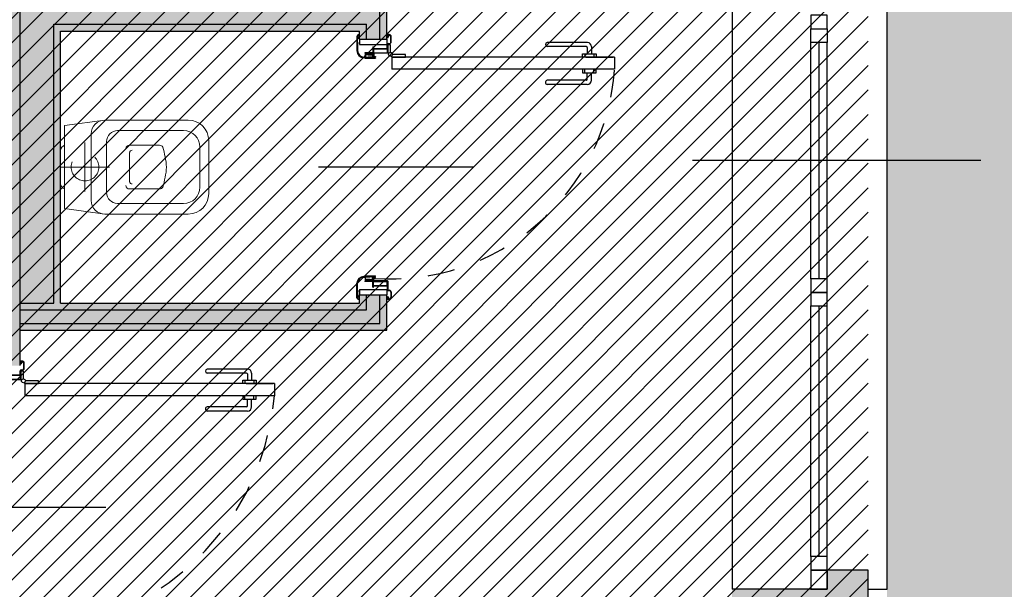
# Model space of a CAD drawing. Units: metres. Extents: x 3290 to 3604, y -7410 to -7330.
# Drawn here: x 3376 to 3379, y -7381 to -7378 of the extents above; entities that cross this region are included whole.
import ezdxf

# ---------------------------------------------------------------- set-up
doc = ezdxf.new("R2010")
doc.units = ezdxf.units.M
for name, pattern in [('ACAD_ISO03W100', [30, 12, -18]), ('CONTINUA', [0]), ('NASCOSTA2_S2', [0.27, 0.2, -0.07])]:
    doc.linetypes.add(name, pattern=pattern)
doc.layers.add('ARREDI - SANITARI', color=252, linetype='CONTINUA', lineweight=25)
doc.layers.add('CAMPIT MURI CARTONGESSI', color=7, linetype='CONTINUA', true_color=0x9a9da2)
doc.layers.add('EST_CAMPIT pavimentazioni', color=7, linetype='Continuous', true_color=0xf0f0f0)
for name, color, linetype in [('CAMPIT MURI ESISTENTI', 253, 'CONTINUA'), ('EST_CAMPIT CEMENTI PROGETTO', 252, 'Continuous'), ('INFFISI-BANCALI-SOGLIE', 1, 'CONTINUA'), ('INFISSI', 3, 'CONTINUA'), ('INFISSI-APERTURA', 3, 'Continuous'), ('INFISSI-QUOTE', 2, 'CONTINUA'), ('INFISSI-VETRO', 141, 'CONTINUA'), ('MURATURE', 4, 'CONTINUA'), ('MURATURE CARTONGESSO', 1, 'Continuous')]:
    doc.layers.add(name, color=color, linetype=linetype)

# ---------------------------------------------------------------- blocks, each defined once
blk = doc.blocks.new('WATER', base_point=(3314.765, -7373.0384))
at = {"layer": 'ARREDI - SANITARI', "linetype": 'CONTINUA', "lineweight": 13}
for p, q in [((3314.765, -7372.5255), (3314.6911, -7372.5255)), ((3314.765, -7372.5255), (3314.8389, -7372.5255)), ((3314.6311, -7372.5855), (3314.6311, -7372.8287)), ((3314.8989, -7372.5855), (3314.8989, -7372.8287)), ((3314.6846, -7372.7839), (3314.6846, -7372.674)), ((3314.8453, -7372.7839), (3314.8453, -7372.674)), ((3314.7645, -7372.784), (3314.7111, -7372.784)), ((3314.7655, -7372.784), (3314.8188, -7372.784)), ((3314.8589, -7372.8687), (3314.6711, -7372.8687)), ((3314.8875, -7372.9255), (3314.6425, -7372.9255)), ((3314.845, -7373.0234), (3314.685, -7373.0234)), ((3314.8262, -7373.038), (3314.7037, -7373.038))]:
    blk.add_line(p, q, dxfattribs=at)
at = {"layer": 'ARREDI - SANITARI', "linetype": 'NASCOSTA2_S2', "lineweight": 13}
for p, q in [((3314.765, -7372.8584), (3314.765, -7373.0384)), ((3314.855, -7372.9484), (3314.675, -7372.9484))]:
    blk.add_line(p, q, dxfattribs=at)
at = {"layer": 'ARREDI - SANITARI', "linetype": 'CONTINUA', "lineweight": 13}
for points in [[(3314.6675, -7372.4934), (3314.765, -7372.4934), (3314.8625, -7372.4934)], [(3314.685, -7373.0234), (3314.6125, -7373.0234), (3314.5925, -7372.8755), (3314.5925, -7372.5684)], [(3314.9375, -7372.5684), (3314.9375, -7372.8755), (3314.9175, -7373.0234), (3314.845, -7373.0234)]]:
    blk.add_lwpolyline(points, dxfattribs=at)
at = {"layer": 'ARREDI - SANITARI', "linetype": 'NASCOSTA2_S2', "lineweight": 13}
blk.add_circle((3314.765, -7372.9484), 0.051, dxfattribs=at)
at = {"layer": 'ARREDI - SANITARI', "linetype": 'CONTINUA', "lineweight": 13}
for centre, radius, start, end in [((3314.6675, -7372.5684), 0.075, 90, 180), ((3314.8625, -7372.5684), 0.075, 0, 90), ((3314.6911, -7372.5855), 0.06, 90, 180), ((3314.8389, -7372.5855), 0.06, 0, 90), ((3314.6979, -7372.674), 0.0133, 120, 180), ((3314.7943, -7372.9995), 0.3525, 94.8267, 107.0075), ((3314.7356, -7372.9995), 0.3525, 72.9925, 85.1733), ((3314.832, -7372.674), 0.0133, 0, 60), ((3314.6972, -7372.7849), 0.0126, 175.4609, 270), ((3314.7111, -7372.7758), 0.00815, 176.2836, 269.8262), ((3314.8188, -7372.7758), 0.00815, 270.1738, 3.7164), ((3314.8327, -7372.7849), 0.0126, 270, 4.5391), ((3314.6711, -7372.8287), 0.04, 180, 270), ((3314.8589, -7372.8287), 0.04, 270, 0), ((3314.6425, -7372.8755), 0.05, 180, 270), ((3314.8875, -7372.8755), 0.05, 270, 0), ((3314.7057, -7373.0162), 0.0219, 199.2017, 264.9713), ((3314.8243, -7373.0162), 0.0219, 275.0287, 340.7983)]:
    blk.add_arc(centre, radius, start, end, dxfattribs=at)

msp = doc.modelspace()

# ---------------------------------------------------------------- hatches: boundary and pattern name
at = {"layer": 'CAMPIT MURI CARTONGESSI'}
h = msp.add_hatch(color=256, dxfattribs=at)
h.paths.add_polyline_path([(3377.0613, -7379.4205), (3377.0363, -7379.4205), (3377.0363, -7379.5255), (3375.7113, -7379.5255), (3375.7113, -7379.5505), (3377.0613, -7379.5505)])
h.paths.add_polyline_path([(3377.0363, -7379.4205), (3376.9863, -7379.4205), (3376.9863, -7379.4755), (3375.7113, -7379.4755), (3375.7113, -7379.5255), (3377.0363, -7379.5255)], flags=17)
h.paths.add_polyline_path([(3376.9863, -7379.4205), (3376.9613, -7379.4205), (3376.9613, -7379.4505), (3375.8613, -7379.4505), (3375.8613, -7378.4505), (3376.9613, -7378.4505), (3376.9613, -7378.4805), (3376.9863, -7378.4805), (3376.9863, -7378.4255), (3375.8363, -7378.4255), (3375.8363, -7379.4505), (3375.7113, -7379.4505), (3375.7113, -7379.4755), (3376.9863, -7379.4755)])
h.paths.add_polyline_path([(3375.8363, -7377.3505), (3375.7113, -7377.3505), (3375.7113, -7379.4505), (3375.8363, -7379.4505), (3375.8363, -7378.4255), (3376.9863, -7378.4255), (3376.9863, -7378.4805), (3377.0363, -7378.4805), (3377.0363, -7378.3205), (3376.9863, -7378.3205), (3376.9863, -7378.3755), (3375.8363, -7378.3755)])
h.paths.add_polyline_path([(3375.7113, -7376.6855), (3375.6863, -7376.6855), (3375.6863, -7379.6805), (3375.7113, -7379.6805)])
h.paths.add_polyline_path([(3375.6863, -7376.6855), (3375.6363, -7376.6855), (3375.6363, -7379.6805), (3375.6863, -7379.6805)])
h.paths.add_polyline_path([(3375.6363, -7376.6855), (3375.6113, -7376.6855), (3375.6113, -7379.6805), (3375.6363, -7379.6805)])
h.paths.add_polyline_path([(3376.9863, -7378.3205), (3376.9613, -7378.3205), (3376.9613, -7378.3505), (3375.8613, -7378.3505), (3375.8613, -7377.3505), (3376.9613, -7377.3505), (3376.9613, -7377.3805), (3376.9863, -7377.3805), (3376.9863, -7377.3255), (3375.7113, -7377.3255), (3375.7113, -7377.3505), (3375.8363, -7377.3505), (3375.8363, -7378.3755), (3376.9863, -7378.3755)])
h.paths.add_polyline_path([(3378.3313, -7377.2755), (3377.1813, -7377.2755), (3375.7113, -7377.2755), (3375.7113, -7377.3255), (3376.9863, -7377.3255), (3376.9863, -7377.3805), (3377.0363, -7377.3805), (3377.0363, -7377.3255), (3378.3313, -7377.3255)])
h.paths.add_polyline_path([(3377.1813, -7377.263), (3375.7113, -7377.263), (3375.7113, -7377.2755), (3377.1813, -7377.2755)])
h.paths.add_polyline_path([(3377.1813, -7377.213), (3375.7113, -7377.213), (3375.7113, -7377.263), (3377.1813, -7377.263)])
h.paths.add_polyline_path([(3377.1813, -7377.2005), (3375.7113, -7377.2005), (3375.7113, -7377.213), (3377.1813, -7377.213)])
h.paths.add_polyline_path([(3378.3313, -7377.3255), (3377.0363, -7377.3255), (3377.0363, -7377.3805), (3377.0613, -7377.3805), (3377.0613, -7377.3505), (3378.3313, -7377.3505)], flags=17)
h.paths.add_polyline_path([(3378.3313, -7377.1255), (3377.2563, -7377.1255), (3377.2563, -7376.5605), (3377.2063, -7376.5605), (3377.2063, -7377.2505), (3378.3313, -7377.2505)], flags=17)
h.paths.add_polyline_path([(3378.3313, -7377.2505), (3377.2063, -7377.2505), (3377.2063, -7376.5605), (3377.1813, -7376.5605), (3377.1813, -7377.2755), (3378.3313, -7377.2755)])
h.paths.add_polyline_path([(3378.3313, -7377.1005), (3377.2813, -7377.1005), (3377.2813, -7376.5605), (3377.2563, -7376.5605), (3377.2563, -7377.1255), (3378.3313, -7377.1255)], flags=16)
msp.add_hatch(color=256, dxfattribs=at).paths.add_polyline_path([(3377.0613, -7378.3205), (3377.0363, -7378.3205), (3377.0363, -7378.4805), (3377.0613, -7378.4805)])
at = {"layer": 'CAMPIT MURI ESISTENTI'}
h = msp.add_hatch(color=256, dxfattribs=at)
h.dxf.hatch_style = 1
h.paths.add_polyline_path([(3378.8313, -7380.4325), (3378.6813, -7380.4325), (3378.6813, -7380.5025), (3378.3313, -7380.5025), (3378.3313, -7381.7445), (3378.6813, -7381.7445), (3378.6813, -7381.8145), (3378.8313, -7381.8145)])
at = {"layer": 'EST_CAMPIT CEMENTI PROGETTO'}
h = msp.add_hatch(dxfattribs=at)
h.set_pattern_fill('ANSI31', color=250, scale=0.02, style=0)
h.set_pattern_definition([(45, (3326.751284, -7399.13654), (-0.04490128, 0.04490128), [])])
edge = h.paths.add_edge_path()
edge.add_line((3326.7513, -7366.5865), (3340.8013, -7366.5865))
edge.add_line((3340.8013, -7366.5865), (3340.8013, -7385.6365))
edge.add_line((3340.8013, -7385.6365), (3349.5613, -7385.6365))
edge.add_line((3349.5613, -7385.6365), (3349.5613, -7380.8365))
edge.add_line((3349.5613, -7380.8365), (3360.8113, -7380.8365))
edge.add_line((3360.8113, -7380.8365), (3360.8113, -7370.0165))
edge.add_arc((3367.3113, -7370.2181), 6.5031, 1.78376, 178.22394, ccw=False)
edge.add_line((3373.8113, -7370.0157), (3373.8113, -7371.6665))
edge.add_line((3373.8113, -7371.6665), (3378.8313, -7371.6665))
edge.add_line((3378.8313, -7371.6665), (3378.8313, -7389.6165))
edge.add_line((3378.8313, -7389.6165), (3376.0713, -7389.6165))
edge.add_line((3376.0713, -7389.6165), (3376.0713, -7399.1065))
edge.add_line((3376.0713, -7399.1065), (3369.1013, -7399.1065))
edge.add_line((3369.1013, -7399.1065), (3369.1013, -7396.1165))
edge.add_line((3369.1013, -7396.1165), (3338.0813, -7396.1165))
edge.add_line((3338.0813, -7396.1165), (3338.0813, -7399.1365))
edge.add_line((3338.0813, -7399.1365), (3330.2513, -7399.1365))
edge.add_line((3330.2513, -7399.1365), (3330.2513, -7396.1565))
edge.add_line((3330.2513, -7396.1565), (3326.7513, -7396.1565))
edge.add_line((3326.7513, -7396.1565), (3326.7513, -7366.5865))
at = {"layer": 'EST_CAMPIT pavimentazioni', "true_color": 0xd9d9d9}
msp.add_hatch(color=254, dxfattribs=at).paths.add_polyline_path([(3381.4326, -7390.8165), (3380.2239, -7374.0735), (3379.5412, -7365.0115), (3379.3413, -7362.5459), (3379.0558, -7362.569), (3378.7198, -7362.5963), (3378.1914, -7362.6391), (3378.3273, -7364.5432), (3378.3028, -7364.545), (3378.6574, -7369.323), (3378.6819, -7369.3212), (3378.7045, -7369.6203), (3378.8313, -7371.6665), (3378.8313, -7373.1665), (3378.9013, -7373.1665), (3378.9013, -7376.3185), (3378.8313, -7376.3185), (3378.8313, -7377.5505), (3378.9013, -7377.5505), (3378.9013, -7380.7025), (3378.8313, -7380.7025), (3378.8313, -7381.9445), (3378.9013, -7381.9445), (3378.9013, -7385.0965), (3378.8313, -7385.0965), (3378.8313, -7390.8165)])

# ---------------------------------------------------------------- linework, layer by layer
at = {"layer": 'INFFISI-BANCALI-SOGLIE'}
msp.add_line((3378.3313, -7377.3505), (3378.3313, -7380.5025), dxfattribs=at)
msp.add_lwpolyline([(3378.8313, -7380.5025), (3378.9013, -7380.5025), (3378.9013, -7377.3505), (3378.8313, -7377.3505)], dxfattribs=at)
at = {"layer": 'INFISSI'}
for p, q in [((3376.9518, -7378.4702), (3376.9518, -7378.5232)), ((3376.9533, -7378.4712), (3376.9533, -7378.4702)), ((3376.9535, -7378.4744), (3376.9575, -7378.4744)), ((3376.9535, -7378.4945), (3376.9535, -7378.4744)), ((3376.9581, -7378.4732), (3376.9553, -7378.4732)), ((3376.9575, -7378.4744), (3376.9575, -7378.4758)), ((3376.9581, -7378.4658), (3376.9581, -7378.4669)), ((3376.9581, -7378.4715), (3376.9581, -7378.4732)), ((3376.9588, -7378.4637), (3376.9583, -7378.4637)), ((3376.9585, -7378.4672), (3376.9593, -7378.467)), ((3376.9593, -7378.4715), (3376.9585, -7378.4712)), ((3376.9587, -7378.4744), (3376.9593, -7378.4744)), ((3376.9587, -7378.4758), (3376.9587, -7378.4744)), ((3376.9593, -7378.467), (3376.9593, -7378.4642)), ((3376.9593, -7378.4744), (3376.9593, -7378.4715)), ((3377.0633, -7378.464), (3377.0633, -7378.4664)), ((3377.0633, -7378.4664), (3377.0642, -7378.4667)), ((3377.0633, -7378.4704), (3377.0648, -7378.4704)), ((3377.0633, -7378.4739), (3377.0633, -7378.4704)), ((3377.0633, -7378.4739), (3377.0658, -7378.4739)), ((3377.0703, -7378.4635), (3377.0638, -7378.4635)), ((3377.0645, -7378.4652), (3377.0645, -7378.4664)), ((3377.0648, -7378.4704), (3377.0648, -7378.4727)), ((3377.0648, -7378.4727), (3377.0653, -7378.4727)), ((3377.065, -7378.4647), (3377.0683, -7378.4647)), ((3377.0662, -7378.4722), (3377.0681, -7378.4685)), ((3377.0694, -7378.468), (3377.0667, -7378.4734)), ((3377.0683, -7378.4647), (3377.0683, -7378.4676)), ((3377.0695, -7378.4675), (3377.0695, -7378.465)), ((3377.0704, -7378.465), (3377.0695, -7378.465)), ((3377.0762, -7378.4903), (3377.0762, -7378.4698)), ((3377.0778, -7378.4902), (3377.0778, -7378.471)), ((3376.955, -7378.4945), (3376.9535, -7378.4945)), ((3376.9538, -7378.497), (3376.9538, -7378.5232)), ((3376.9548, -7378.496), (3376.9552, -7378.496)), ((3376.955, -7378.4939), (3376.955, -7378.4945)), ((3376.9562, -7378.495), (3376.9562, -7378.4939)), ((3376.9613, -7378.4805), (3377.0613, -7378.4805)), ((3376.9613, -7378.4805), (3376.9613, -7378.5005)), ((3376.9613, -7378.5005), (3377.0613, -7378.5005)), ((3377.0105, -7378.5085), (3377.012, -7378.5085)), ((3377.0105, -7378.5085), (3377.0105, -7378.5294)), ((3377.012, -7378.5085), (3377.012, -7378.5142)), ((3377.0613, -7378.4805), (3377.0613, -7378.5005)), ((3377.0633, -7378.5142), (3377.0633, -7378.4997)), ((3377.0648, -7378.5312), (3377.0648, -7378.4997)), ((3377.065, -7378.5012), (3377.065, -7378.5312)), ((3377.075, -7378.5012), (3377.065, -7378.5012)), ((3377.0668, -7378.4962), (3377.0703, -7378.4962)), ((3377.0668, -7378.4977), (3377.0703, -7378.4977)), ((3377.075, -7378.5291), (3377.075, -7378.5012)), ((3377.7993, -7378.4929), (3377.6507, -7378.4929)), ((3377.7956, -7378.5078), (3377.6507, -7378.5078)), ((3377.7986, -7378.5108), (3377.7986, -7378.5343)), ((3377.8142, -7378.5078), (3377.8142, -7378.5343)), ((3376.9768, -7378.5462), (3376.9818, -7378.5462)), ((3376.9768, -7378.5482), (3377.0111, -7378.5482)), ((3377.0095, -7378.5304), (3376.9811, -7378.5304)), ((3376.9811, -7378.5322), (3377.011, -7378.5322)), ((3376.9818, -7378.5462), (3376.9818, -7378.5377)), ((3376.9833, -7378.5362), (3376.9997, -7378.5362)), ((3376.9833, -7378.5377), (3376.9833, -7378.5467)), ((3376.9997, -7378.5377), (3376.9833, -7378.5377)), ((3376.9833, -7378.5467), (3376.9997, -7378.5467)), ((3377.0093, -7378.5362), (3376.9929, -7378.5362)), ((3376.9929, -7378.5377), (3377.0093, -7378.5377)), ((3377.0093, -7378.5467), (3376.9929, -7378.5467)), ((3377.0093, -7378.5334), (3377.0093, -7378.5362)), ((3377.0093, -7378.5377), (3377.0093, -7378.5467)), ((3377.0111, -7378.5329), (3377.0098, -7378.5329)), ((3377.0105, -7378.5404), (3377.0108, -7378.5401)), ((3377.0108, -7378.5407), (3377.0105, -7378.5404)), ((3377.0105, -7378.5432), (3377.0108, -7378.5429)), ((3377.0108, -7378.5435), (3377.0105, -7378.5432)), ((3377.0108, -7378.5344), (3377.0111, -7378.5344)), ((3377.0108, -7378.5401), (3377.0108, -7378.5344)), ((3377.0108, -7378.5429), (3377.0108, -7378.5407)), ((3377.0108, -7378.5467), (3377.0108, -7378.5435)), ((3377.0111, -7378.5467), (3377.0108, -7378.5467)), ((3377.012, -7378.5142), (3377.0633, -7378.5142)), ((3377.012, -7378.5157), (3377.012, -7378.5304)), ((3377.012, -7378.5157), (3377.0633, -7378.5157)), ((3377.012, -7378.5304), (3377.0633, -7378.5304)), ((3377.012, -7378.5332), (3377.012, -7378.5444)), ((3377.012, -7378.5444), (3377.012, -7378.5449)), ((3377.013, -7378.5459), (3377.0155, -7378.5459)), ((3377.0138, -7378.5332), (3377.0138, -7378.5444)), ((3377.0138, -7378.5444), (3377.0198, -7378.5444)), ((3377.0638, -7378.5322), (3377.0148, -7378.5322)), ((3377.016, -7378.5464), (3377.016, -7378.5482)), ((3377.0178, -7378.5451), (3377.019, -7378.5451)), ((3377.0178, -7378.5451), (3377.0178, -7378.5496)), ((3377.019, -7378.5451), (3377.019, -7378.5458)), ((3377.0198, -7378.5444), (3377.0198, -7378.5458)), ((3377.0633, -7378.5157), (3377.0633, -7378.5304)), ((3377.0648, -7378.5312), (3377.0638, -7378.5322)), ((3377.0686, -7378.533), (3377.065, -7378.5312)), ((3377.0782, -7378.5426), (3377.08, -7378.5462)), ((3377.8986, -7378.5462), (3377.08, -7378.5462)), ((3377.08, -7378.5462), (3377.13, -7378.5462)), ((3377.08, -7378.5462), (3377.08, -7378.5912)), ((3377.13, -7378.5362), (3377.0821, -7378.5362)), ((3377.13, -7378.5462), (3377.13, -7378.5362)), ((3377.7899, -7378.5343), (3377.7899, -7378.5462)), ((3377.7939, -7378.5462), (3377.8936, -7378.5462)), ((3377.823, -7378.5343), (3377.823, -7378.5462)), ((3377.8986, -7378.5462), (3377.8986, -7378.5912)), ((3377.8986, -7378.5462), (3377.8986, -7378.5912)), ((3376.9811, -7378.5487), (3377.0155, -7378.5487)), ((3376.9811, -7378.5505), (3377.0198, -7378.5505)), ((3377.0178, -7378.5496), (3377.019, -7378.5496)), ((3377.019, -7378.5491), (3377.019, -7378.5496)), ((3377.0198, -7378.5491), (3377.0198, -7378.5505)), ((3377.8986, -7378.5912), (3377.08, -7378.5912)), ((3377.8986, -7378.5912), (3377.08, -7378.5912)), ((3377.7899, -7378.6037), (3377.7899, -7378.5912)), ((3377.7986, -7378.6284), (3377.7986, -7378.6037)), ((3377.8142, -7378.6316), (3377.8142, -7378.6037)), ((3377.823, -7378.6037), (3377.823, -7378.5912)), ((3377.7954, -7378.6316), (3377.651, -7378.6316)), ((3377.7986, -7378.6472), (3377.651, -7378.6472)), ((3376.9518, -7379.4308), (3376.9518, -7379.3778)), ((3376.9538, -7379.404), (3376.9538, -7379.3778)), ((3376.9768, -7379.3528), (3377.0111, -7379.3528)), ((3376.9768, -7379.3548), (3376.9818, -7379.3548)), ((3376.9811, -7379.3505), (3377.0198, -7379.3505)), ((3376.9811, -7379.3523), (3377.0155, -7379.3523)), ((3376.9811, -7379.3688), (3377.011, -7379.3688)), ((3377.0095, -7379.3706), (3376.9811, -7379.3706)), ((3376.9818, -7379.3548), (3376.9818, -7379.3633)), ((3376.9833, -7379.3543), (3376.9997, -7379.3543)), ((3376.9833, -7379.3633), (3376.9833, -7379.3543)), ((3376.9997, -7379.3633), (3376.9833, -7379.3633)), ((3376.9833, -7379.3648), (3376.9997, -7379.3648)), ((3377.0093, -7379.3543), (3376.9929, -7379.3543)), ((3376.9929, -7379.3633), (3377.0093, -7379.3633)), ((3377.0093, -7379.3648), (3376.9929, -7379.3648)), ((3377.0093, -7379.3633), (3377.0093, -7379.3543)), ((3377.0093, -7379.3676), (3377.0093, -7379.3648)), ((3377.0111, -7379.3681), (3377.0098, -7379.3681)), ((3377.0108, -7379.3575), (3377.0105, -7379.3578)), ((3377.0105, -7379.3578), (3377.0108, -7379.3581)), ((3377.0108, -7379.3603), (3377.0105, -7379.3606)), ((3377.0105, -7379.3606), (3377.0108, -7379.3609)), ((3377.0105, -7379.3925), (3377.0105, -7379.3716)), ((3377.0108, -7379.3543), (3377.0108, -7379.3575)), ((3377.0111, -7379.3543), (3377.0108, -7379.3543)), ((3377.0108, -7379.3581), (3377.0108, -7379.3603)), ((3377.0108, -7379.3609), (3377.0108, -7379.3666)), ((3377.0108, -7379.3666), (3377.0111, -7379.3666)), ((3377.012, -7379.3566), (3377.012, -7379.3561)), ((3377.012, -7379.3678), (3377.012, -7379.3566)), ((3377.012, -7379.3853), (3377.012, -7379.3706)), ((3377.012, -7379.3706), (3377.0633, -7379.3706)), ((3377.013, -7379.3551), (3377.0155, -7379.3551)), ((3377.0138, -7379.3678), (3377.0138, -7379.3566)), ((3377.0138, -7379.3566), (3377.0198, -7379.3566)), ((3377.0638, -7379.3688), (3377.0148, -7379.3688)), ((3377.016, -7379.3546), (3377.016, -7379.3528)), ((3377.0178, -7379.3559), (3377.0178, -7379.3514)), ((3377.0178, -7379.3514), (3377.019, -7379.3514)), ((3377.0178, -7379.3559), (3377.019, -7379.3559)), ((3377.019, -7379.3519), (3377.019, -7379.3514)), ((3377.019, -7379.3559), (3377.019, -7379.3552)), ((3377.0198, -7379.3519), (3377.0198, -7379.3505)), ((3377.0198, -7379.3566), (3377.0198, -7379.3552)), ((3377.0633, -7379.3853), (3377.0633, -7379.3706)), ((3377.0648, -7379.3698), (3377.0638, -7379.3688)), ((3377.0648, -7379.3698), (3377.0648, -7379.4013)), ((3376.9535, -7379.4065), (3376.9535, -7379.4266)), ((3376.955, -7379.4065), (3376.9535, -7379.4065)), ((3376.9548, -7379.405), (3376.9552, -7379.405)), ((3376.955, -7379.4071), (3376.955, -7379.4065)), ((3376.9562, -7379.406), (3376.9562, -7379.4071)), ((3376.9613, -7379.4005), (3377.0613, -7379.4005)), ((3376.9613, -7379.4005), (3376.9613, -7379.4205)), ((3377.0105, -7379.3925), (3377.012, -7379.3925)), ((3377.012, -7379.3853), (3377.0633, -7379.3853)), ((3377.012, -7379.3868), (3377.0633, -7379.3868)), ((3377.012, -7379.3925), (3377.012, -7379.3868)), ((3377.0613, -7379.4005), (3377.0613, -7379.4205)), ((3377.0633, -7379.3868), (3377.0633, -7379.4013)), ((3377.0668, -7379.4033), (3377.0703, -7379.4033)), ((3377.0668, -7379.4048), (3377.0703, -7379.4048)), ((3377.0762, -7379.4107), (3377.0762, -7379.4313)), ((3377.0778, -7379.4108), (3377.0778, -7379.43)), ((3376.9533, -7379.4298), (3376.9533, -7379.4308)), ((3376.9535, -7379.4266), (3376.9575, -7379.4266)), ((3376.9581, -7379.4278), (3376.9553, -7379.4278)), ((3376.9575, -7379.4266), (3376.9575, -7379.4252)), ((3376.9581, -7379.4295), (3376.9581, -7379.4278)), ((3376.9581, -7379.4353), (3376.9581, -7379.4341)), ((3376.9588, -7379.4373), (3376.9583, -7379.4373)), ((3376.9593, -7379.4296), (3376.9585, -7379.4298)), ((3376.9585, -7379.4338), (3376.9593, -7379.4341)), ((3376.9587, -7379.4252), (3376.9587, -7379.4266)), ((3376.9587, -7379.4266), (3376.9593, -7379.4266)), ((3376.9593, -7379.4266), (3376.9593, -7379.4296)), ((3376.9593, -7379.4341), (3376.9593, -7379.4368)), ((3376.9613, -7379.4205), (3377.0613, -7379.4205)), ((3377.0633, -7379.4271), (3377.0633, -7379.4306)), ((3377.0633, -7379.4271), (3377.0658, -7379.4271)), ((3377.0633, -7379.4306), (3377.0648, -7379.4306)), ((3377.0633, -7379.4346), (3377.0642, -7379.4344)), ((3377.0633, -7379.437), (3377.0633, -7379.4346)), ((3377.0703, -7379.4375), (3377.0638, -7379.4375)), ((3377.0645, -7379.4358), (3377.0645, -7379.4347)), ((3377.0648, -7379.4306), (3377.0648, -7379.4283)), ((3377.0648, -7379.4283), (3377.0653, -7379.4283)), ((3377.065, -7379.4363), (3377.0683, -7379.4363)), ((3377.0662, -7379.4289), (3377.0681, -7379.4326)), ((3377.0694, -7379.4331), (3377.0667, -7379.4277)), ((3377.0683, -7379.4363), (3377.0683, -7379.4335)), ((3377.0695, -7379.4335), (3377.0695, -7379.436)), ((3377.0704, -7379.436), (3377.0695, -7379.436)), ((3375.7133, -7379.664), (3375.7133, -7379.6664)), ((3375.7133, -7379.6664), (3375.7142, -7379.6667)), ((3375.7133, -7379.6704), (3375.7148, -7379.6704)), ((3375.7133, -7379.6739), (3375.7133, -7379.6704)), ((3375.7203, -7379.6635), (3375.7138, -7379.6635)), ((3375.7145, -7379.6652), (3375.7145, -7379.6664)), ((3375.7148, -7379.6704), (3375.7148, -7379.6727)), ((3375.715, -7379.6647), (3375.7183, -7379.6647)), ((3375.7162, -7379.6722), (3375.7181, -7379.6685)), ((3375.7194, -7379.668), (3375.7167, -7379.6734)), ((3375.7183, -7379.6647), (3375.7183, -7379.6676)), ((3375.7195, -7379.6675), (3375.7195, -7379.665)), ((3375.7204, -7379.665), (3375.7195, -7379.665)), ((3375.7262, -7379.6903), (3375.7262, -7379.6698)), ((3375.7278, -7379.6902), (3375.7278, -7379.671)), ((3375.7133, -7379.6739), (3375.7158, -7379.6739)), ((3375.7133, -7379.7142), (3375.7133, -7379.6997)), ((3375.7148, -7379.6727), (3375.7153, -7379.6727)), ((3375.7148, -7379.7312), (3375.7148, -7379.6997)), ((3375.715, -7379.7012), (3375.715, -7379.7312)), ((3375.725, -7379.7012), (3375.715, -7379.7012)), ((3375.7168, -7379.6962), (3375.7203, -7379.6962)), ((3375.7168, -7379.6977), (3375.7203, -7379.6977)), ((3375.725, -7379.7291), (3375.725, -7379.7012)), ((3376.5493, -7379.6929), (3376.4007, -7379.6929)), ((3375.662, -7379.7142), (3375.7133, -7379.7142)), ((3375.662, -7379.7157), (3375.7133, -7379.7157)), ((3375.662, -7379.7304), (3375.7133, -7379.7304)), ((3375.7138, -7379.7322), (3375.6648, -7379.7322)), ((3375.7133, -7379.7157), (3375.7133, -7379.7304)), ((3375.7148, -7379.7312), (3375.7138, -7379.7322)), ((3375.7186, -7379.733), (3375.715, -7379.7312)), ((3375.7282, -7379.7426), (3375.73, -7379.7462)), ((3375.78, -7379.7362), (3375.7321, -7379.7362)), ((3375.78, -7379.7462), (3375.78, -7379.7362)), ((3376.5456, -7379.7078), (3376.4007, -7379.7078)), ((3376.5399, -7379.7343), (3376.5399, -7379.7462)), ((3376.5486, -7379.7108), (3376.5486, -7379.7343)), ((3376.5642, -7379.7078), (3376.5642, -7379.7343)), ((3376.573, -7379.7343), (3376.573, -7379.7462)), ((3376.6486, -7379.7462), (3375.73, -7379.7462)), ((3375.73, -7379.7462), (3375.78, -7379.7462)), ((3375.73, -7379.7462), (3375.73, -7379.7912)), ((3376.5439, -7379.7462), (3376.6436, -7379.7462)), ((3376.6486, -7379.7462), (3376.6486, -7379.7912)), ((3376.6486, -7379.7912), (3375.73, -7379.7912)), ((3376.5399, -7379.8037), (3376.5399, -7379.7912)), ((3376.5486, -7379.8284), (3376.5486, -7379.8037)), ((3376.5642, -7379.8316), (3376.5642, -7379.8037)), ((3376.573, -7379.8037), (3376.573, -7379.7912)), ((3376.5454, -7379.8316), (3376.401, -7379.8316)), ((3376.5486, -7379.8472), (3376.401, -7379.8472))]:
    msp.add_line(p, q, dxfattribs=at)
at = {"layer": 'INFISSI', "linetype": 'CONTINUA'}
for p, q in [((3378.6213, -7379.361), (3378.6213, -7378.492)), ((3378.6813, -7379.361), (3378.6813, -7378.492)), ((3378.6213, -7380.3825), (3378.6213, -7379.461)), ((3378.6813, -7380.3825), (3378.6813, -7379.461))]:
    msp.add_line(p, q, dxfattribs=at)
for points in [[(3378.6813, -7378.442), (3378.6813, -7378.392), (3378.6213, -7378.392), (3378.6213, -7378.442), (3378.6813, -7378.442)], [(3378.6813, -7378.442), (3378.6813, -7378.492), (3378.6213, -7378.492), (3378.6213, -7378.442), (3378.6813, -7378.442)], [(3378.6813, -7379.411), (3378.6813, -7379.361), (3378.6213, -7379.361), (3378.6213, -7379.411), (3378.6813, -7379.411)], [(3378.6813, -7379.461), (3378.6813, -7379.411), (3378.6213, -7379.411), (3378.6213, -7379.461), (3378.6813, -7379.461)], [(3378.6813, -7380.4325), (3378.6813, -7380.3825), (3378.6213, -7380.3825), (3378.6213, -7380.4325), (3378.6813, -7380.4325)], [(3378.6813, -7380.5025), (3378.6813, -7380.4325), (3378.6213, -7380.4325), (3378.6213, -7380.5025), (3378.6813, -7380.5025)]]:
    msp.add_lwpolyline(points, close=True, dxfattribs=at)
at = {"layer": 'INFISSI'}
for points in [[(3377.7814, -7378.5343), (3377.8314, -7378.5343), (3377.8314, -7378.5462), (3377.7814, -7378.5462)], [(3377.7814, -7378.6037), (3377.8314, -7378.6037), (3377.8314, -7378.5912), (3377.7814, -7378.5912)], [(3376.5314, -7379.7343), (3376.5814, -7379.7343), (3376.5814, -7379.7462), (3376.5314, -7379.7462)], [(3376.5314, -7379.8037), (3376.5814, -7379.8037), (3376.5814, -7379.7912), (3376.5314, -7379.7912)]]:
    msp.add_lwpolyline(points, close=True, dxfattribs=at)
for centre in [(3377.075, -7378.5362), (3375.725, -7379.7362)]:
    msp.add_circle(centre, 0.00714, dxfattribs=at)
for centre, radius, start, end in [((3376.9583, -7378.4702), 0.0065, 90, 180), ((3376.9583, -7378.4702), 0.005, 98.949, 180), ((3376.9553, -7378.4712), 0.002, 180, 270), ((3376.9576, -7378.4658), 0.0005, 0, 98.949), ((3376.9581, -7378.4758), 0.0006, 180, 0), ((3376.9584, -7378.4669), 0.0003, 180, 285.0001), ((3376.9584, -7378.4715), 0.0003, 75, 180), ((3376.9588, -7378.4642), 0.0005, 0, 90), ((3377.0638, -7378.464), 0.0005, 90, 180), ((3377.0642, -7378.4664), 0.00025, 256.3418, 0), ((3377.065, -7378.4652), 0.0005, 90, 180), ((3377.0653, -7378.4717), 0.001, 270, 333.2269), ((3377.0658, -7378.4729), 0.001, 270, 333.2269), ((3377.0663, -7378.4676), 0.002, 333.2269, 0), ((3377.0685, -7378.4675), 0.001, 333.1818, 0), ((3377.0703, -7378.471), 0.00749, 0, 90), ((3377.0704, -7378.4709), 0.0059, 10.8594, 90), ((3376.9548, -7378.497), 0.001, 90, 180), ((3376.9556, -7378.4939), 0.0006, 0, 180), ((3376.9552, -7378.495), 0.001, 270, 0), ((3377.0668, -7378.4997), 0.0035, 90, 180), ((3377.0668, -7378.4997), 0.002, 90, 180), ((3377.0703, -7378.4903), 0.0059, 268.9739, 1.0263), ((3377.0703, -7378.4902), 0.00749, 270, 0), ((3377.6521, -7378.5004), 0.00759, 101.3099, 258.6901), ((3377.7956, -7378.5108), 0.00298, 0, 90), ((3377.7993, -7378.5078), 0.0149, 0, 90), ((3376.9768, -7378.5232), 0.025, 180, 270), ((3376.9768, -7378.5232), 0.023, 180, 270), ((3376.9811, -7378.5313), 0.0009, 90, 270), ((3376.9833, -7378.5377), 0.0015, 90, 180), ((3377.0098, -7378.5334), 0.0005, 90, 180), ((3377.0095, -7378.5294), 0.001, 270, 0), ((3377.011, -7378.5332), 0.001, 0, 90), ((3377.0111, -7378.5337), 0.00075, 270, 90), ((3377.0111, -7378.5475), 0.00075, 270, 90), ((3377.013, -7378.5449), 0.001, 180, 270), ((3377.0148, -7378.5332), 0.001, 90, 180), ((3377.0155, -7378.5464), 0.0005, 0, 90), ((3377.0155, -7378.5482), 0.0005, 270, 0), ((3377.0194, -7378.5458), 0.0004, 180, 0), ((3376.9811, -7378.5496), 0.0009, 90, 270), ((3377.0194, -7378.5491), 0.0004, 0, 180), ((3377.6525, -7378.6394), 0.00797, 101.3099, 258.6901), ((3377.7954, -7378.6284), 0.00313, 270, 0), ((3377.7986, -7378.6316), 0.0156, 270, 0), ((3376.9768, -7379.3778), 0.025, 90, 180), ((3376.9768, -7379.3778), 0.023, 90, 180), ((3376.9811, -7379.3514), 0.0009, 90, 270), ((3376.9811, -7379.3697), 0.0009, 90, 270), ((3376.9833, -7379.3633), 0.0015, 180, 270), ((3377.0098, -7379.3676), 0.0005, 180, 270), ((3377.0095, -7379.3716), 0.001, 0, 90), ((3377.011, -7379.3678), 0.001, 270, 0), ((3377.0111, -7379.3536), 0.00075, 270, 90), ((3377.0111, -7379.3674), 0.00075, 270, 90), ((3377.013, -7379.3561), 0.001, 90, 180), ((3377.0148, -7379.3678), 0.001, 180, 270), ((3377.0155, -7379.3528), 0.0005, 0, 90), ((3377.0155, -7379.3546), 0.0005, 270, 0), ((3377.0194, -7379.3519), 0.0004, 180, 0), ((3377.0194, -7379.3552), 0.0004, 0, 180), ((3376.9548, -7379.404), 0.001, 180, 270), ((3376.9556, -7379.4071), 0.0006, 180, 0), ((3376.9552, -7379.406), 0.001, 0, 90), ((3377.0668, -7379.4013), 0.0035, 180, 270), ((3377.0668, -7379.4013), 0.002, 180, 270), ((3377.0703, -7379.4107), 0.0059, 358.9737, 91.0261), ((3377.0703, -7379.4108), 0.00749, 0, 90), ((3376.9583, -7379.4308), 0.0065, 180, 270), ((3376.9553, -7379.4298), 0.002, 90, 180), ((3376.9583, -7379.4308), 0.005, 180, 261.051), ((3376.9581, -7379.4252), 0.0006, 0, 180), ((3376.9576, -7379.4353), 0.0005, 261.051, 0), ((3376.9584, -7379.4295), 0.0003, 180, 285), ((3376.9584, -7379.4341), 0.0003, 74.9999, 180), ((3376.9588, -7379.4368), 0.0005, 270, 0), ((3377.0638, -7379.437), 0.0005, 180, 270), ((3377.0642, -7379.4347), 0.00025, 0, 103.6582), ((3377.065, -7379.4358), 0.0005, 180, 270), ((3377.0653, -7379.4293), 0.001, 26.7731, 90), ((3377.0658, -7379.4281), 0.001, 26.7731, 90), ((3377.0663, -7379.4335), 0.002, 0, 26.7731), ((3377.0685, -7379.4335), 0.001, 0, 26.8182), ((3377.0703, -7379.43), 0.00749, 270, 0), ((3377.0704, -7379.4301), 0.0059, 270, 349.1406), ((3375.7138, -7379.664), 0.0005, 90, 180), ((3375.7142, -7379.6664), 0.00025, 256.3418, 0), ((3375.715, -7379.6652), 0.0005, 90, 180), ((3375.7163, -7379.6676), 0.002, 333.2269, 0), ((3375.7185, -7379.6675), 0.001, 333.1818, 0), ((3375.7203, -7379.671), 0.00749, 0, 90), ((3375.7204, -7379.6709), 0.0059, 10.8594, 90), ((3375.7168, -7379.6997), 0.0035, 90, 180), ((3375.7168, -7379.6997), 0.002, 90, 180), ((3375.7153, -7379.6717), 0.001, 270, 333.2269), ((3375.7158, -7379.6729), 0.001, 270, 333.2269), ((3375.7203, -7379.6903), 0.0059, 268.9739, 1.0263), ((3375.7203, -7379.6902), 0.00749, 270, 0), ((3376.4021, -7379.7004), 0.00759, 101.3099, 258.6901), ((3376.5493, -7379.7078), 0.0149, 0, 90), ((3376.5456, -7379.7108), 0.00298, 0, 90), ((3376.4025, -7379.8394), 0.00797, 101.3099, 258.6901), ((3376.5454, -7379.8284), 0.00313, 270, 0), ((3376.5486, -7379.8316), 0.0156, 270, 0)]:
    msp.add_arc(centre, radius, start, end, dxfattribs=at)
at = {"layer": 'INFISSI-APERTURA', "linetype": 'ACAD_ISO03W100', "ltscale": 0.005}
for centre, radius, start, end in [((3377.0747, -7378.5361), 0.8257, 265.7662, 356.1718), ((3375.7004, -7379.7084), 0.9518, 267.7957, 355.0099)]:
    msp.add_arc(centre, radius, start, end, dxfattribs=at)
at = {"layer": 'INFISSI-QUOTE'}
for p, q in [((3379.2467, -7378.9265), (3378.1859, -7378.9265)), ((3377.382, -7378.9505), (3376.8106, -7378.9505)), ((3375.4073, -7380.2005), (3376.0287, -7380.2005))]:
    msp.add_line(p, q, dxfattribs=at)
at = {"layer": 'INFISSI-VETRO'}
for p, q in [((3378.6513, -7379.361), (3378.6513, -7378.492)), ((3378.6513, -7380.3825), (3378.6513, -7379.461))]:
    msp.add_line(p, q, dxfattribs=at)
at = {"layer": 'MURATURE'}
for p, q in [((3378.8313, -7380.4325), (3378.6813, -7380.4325)), ((3378.6813, -7380.4325), (3378.6813, -7380.5025)), ((3378.8313, -7381.8145), (3378.8313, -7380.4325)), ((3378.5313, -7380.5025), (3378.3313, -7380.5025)), ((3378.6813, -7380.5025), (3378.3313, -7380.5025))]:
    msp.add_line(p, q, dxfattribs=at)
at = {"layer": 'MURATURE CARTONGESSO'}
for p, q in [((3375.7113, -7376.6855), (3375.7113, -7379.6805)), ((3377.0363, -7378.4805), (3377.0363, -7378.3205)), ((3377.0613, -7378.4805), (3377.0613, -7378.3205)), ((3375.8363, -7379.4505), (3375.8363, -7378.4255)), ((3375.8363, -7378.4255), (3376.9863, -7378.4255)), ((3376.9863, -7378.4805), (3376.9863, -7378.4255)), ((3375.8613, -7379.4505), (3375.8613, -7378.4505)), ((3375.8613, -7378.4505), (3376.9613, -7378.4505)), ((3376.9613, -7378.4805), (3376.9613, -7378.4505)), ((3375.7113, -7379.4505), (3375.8363, -7379.4505)), ((3375.8613, -7379.4505), (3376.9613, -7379.4505)), ((3376.9613, -7379.4505), (3376.9613, -7379.4205)), ((3376.9863, -7379.4755), (3376.9863, -7379.4205)), ((3377.0363, -7379.5255), (3377.0363, -7379.4205)), ((3377.0613, -7379.5505), (3377.0613, -7379.4205)), ((3375.7113, -7379.4755), (3376.9863, -7379.4755)), ((3375.7113, -7379.5255), (3377.0363, -7379.5255)), ((3375.7113, -7379.5505), (3377.0613, -7379.5505))]:
    msp.add_line(p, q, dxfattribs=at)

# ---------------------------------------------------------------- block references
at = {"layer": 'ARREDI - SANITARI', "xscale": -1, "rotation": 270}
msp.add_blockref('WATER', (3375.8613, -7378.9505), dxfattribs=at)

doc.saveas('drawing.dxf')
